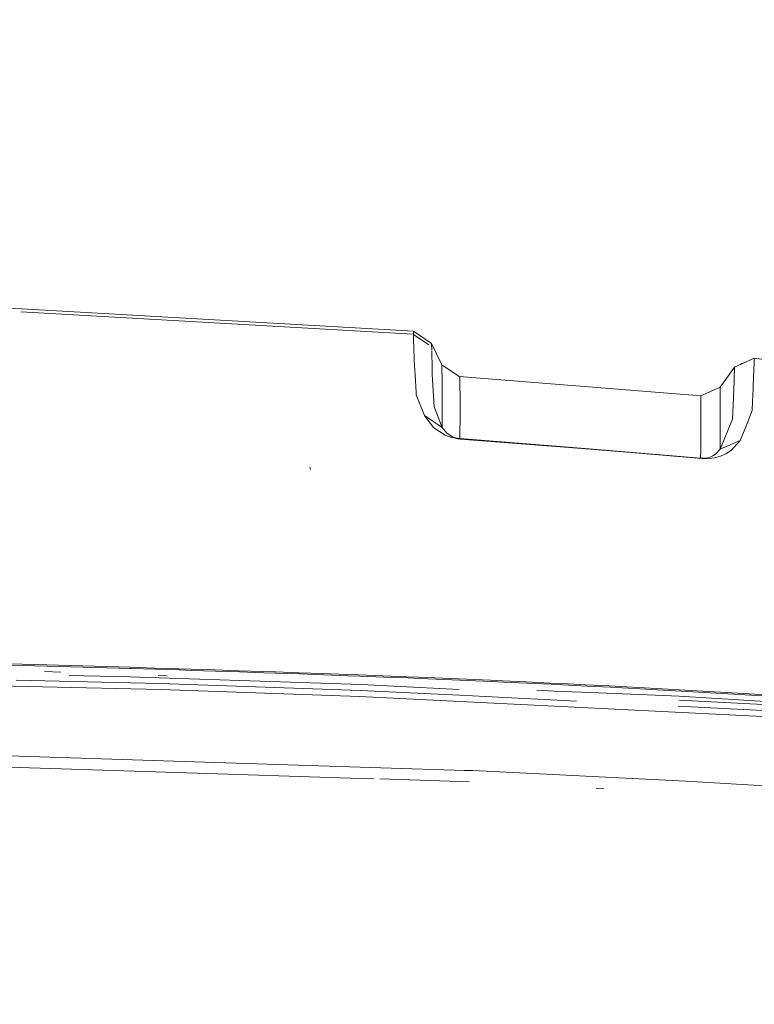
# Model space of a CAD drawing. Units: millimetres. Extents: x -1518 to 1525, y -443 to 3582.
# Drawn here: x 521 to 723, y 2738 to 3009 of the extents above; entities that cross this region are included whole.
import ezdxf

# ---------------------------------------------------------------- set-up
doc = ezdxf.new("R2010")
doc.units = ezdxf.units.MM
doc.layers.add('1', color=7, linetype='Continuous', true_color=0xffffff)
doc.styles.add('blockfont', font='simplex.shx')
doc.dimstyles.get("Standard").update_dxf_attribs({"dimtxt": 0.18, "dimasz": 0.18, "dimexe": 0.18, "dimexo": 0.0625, "dimgap": 0.09, "dimtad": 0, "dimtih": 1, "dimtoh": 1, "dimdec": 4, "dimzin": 0, "dimdsep": 46, "dimtxsty": 'Standard', "dimcen": 0.09, "dimadec": 0, "dimazin": 0, "dimtfac": 1, "dimtdec": 4, "dimtofl": 0, "dimtmove": 0, "dimatfit": 3, "dimfxl": 1, "dimtolj": 1, "dimtzin": 0, "dimarcsym": 0})

# ---------------------------------------------------------------- blocks, each defined once
blk = doc.blocks.new('_U2')
at = {"layer": '1', "color": 18, "lineweight": 13}
for p, q in [((55.364524, 3271.639433), (30.364524, 3271.639433)), ((30.364524, 3271.639433), (30.364524, 3177.889433)), ((287.03119, 3271.639433), (262.03119, 3271.639433)), ((287.03119, 3177.889433), (287.03119, 3271.639433)), ((30.364524, 3177.889433), (55.364524, 3177.889433)), ((262.03119, 3177.889433), (287.03119, 3177.889433))]:
    blk.add_line(p, q, dxfattribs=at)
at = {"layer": '1', "color": 18, "lineweight": 35}
for p, q in [((-1317.940056, 1535.981059), (-1317.940056, 3226.764433)), ((-1317.940056, 3224.764433), (-288.53131, 3224.764433)), ((1317.939937, 3224.764433), (288.53119, 3224.764433)), ((1317.939937, 1535.981059), (1317.939937, 3226.764433))]:
    blk.add_line(p, q, dxfattribs=at)
at = {"layer": '1', "color": 18, "lineweight": 70}
for points in [[(-1317.940056, 3224.764433), (-1267.940106, 3238.161892), (-1267.940007, 3211.366973)], [(1317.939937, 3224.764433), (1267.939986, 3211.366973), (1267.939888, 3238.161892)]]:
    blk.add_solid(points, dxfattribs=at)
at = {"layer": '1', "color": 18, "linetype": 'Continuous', "lineweight": 13, "char_height": 50, "attachment_point": 7, "line_spacing_factor": 0.903614, "style": 'blockfont'}
for s, insert in [('\\W1.2899;103.8', (-284.38131, 3185.868599)), ('\\W1.1591;2636', (54.889524, 3185.868599))]:
    blk.add_mtext(s, dxfattribs=dict(at, insert=insert))
blk = doc.blocks.new('_U3')
at = {"layer": '1', "color": 18, "lineweight": 13}
for p, q in [((58.3984, 3581.639433), (33.3984, 3581.639433)), ((33.3984, 3581.639433), (33.3984, 3487.889433)), ((290.065067, 3581.639433), (265.065067, 3581.639433)), ((290.065067, 3487.889433), (290.065067, 3581.639433)), ((33.3984, 3487.889433), (58.3984, 3487.889433)), ((265.065067, 3487.889433), (290.065067, 3487.889433))]:
    blk.add_line(p, q, dxfattribs=at)
at = {"layer": '1', "color": 18, "lineweight": 35}
for p, q in [((-1518.446505, 2443.000314), (-1518.446505, 3536.764433)), ((1524.514139, 2443.000076), (1524.514139, 3536.764433)), ((-1518.446505, 3534.764433), (-285.497433, 3534.764433)), ((1524.514139, 3534.764433), (291.565067, 3534.764433))]:
    blk.add_line(p, q, dxfattribs=at)
at = {"layer": '1', "color": 18, "lineweight": 70}
for points in [[(-1518.446505, 3534.764433), (-1468.446554, 3548.161892), (-1468.446456, 3521.366973)], [(1524.514139, 3534.764433), (1474.514188, 3521.366973), (1474.514089, 3548.161892)]]:
    blk.add_solid(points, dxfattribs=at)
at = {"layer": '1', "color": 18, "linetype": 'Continuous', "lineweight": 13, "char_height": 50, "attachment_point": 7, "line_spacing_factor": 0.903614, "style": 'blockfont'}
for s, insert in [('\\W1.2899;119.8', (-281.347433, 3495.868599)), ('\\W1.1591;3043', (57.9234, 3495.868599))]:
    blk.add_mtext(s, dxfattribs=dict(at, insert=insert))

msp = doc.modelspace()

# ---------------------------------------------------------------- linework, layer by layer
at = {"layer": '1', "color": 18, "linetype": 'Continuous', "lineweight": 13}
for p, q in [((628.951728, 2923.365173), (501.733422, 2930.624065)), ((628.897488, 2922.567186), (520.826999, 2928.73323)), ((628.951728, 2923.365173), (633.926153, 2920.032081)), ((628.996611, 2921.656666), (628.951728, 2923.365173)), ((633.208632, 2919.678507), (628.974039, 2922.515893)), ((629.092336, 2918.011722), (628.996611, 2921.656666)), ((633.926153, 2920.032081), (636.806071, 2914.106664)), ((633.976583, 2918.098357), (633.926153, 2920.032081)), ((629.092336, 2918.011722), (629.13233, 2916.49085)), ((629.13233, 2916.49085), (629.153252, 2915.2742)), ((634.105384, 2913.159427), (633.982498, 2917.871543)), ((722.777367, 2915.954885), (717.350841, 2913.523016)), ((722.777367, 2915.954885), (722.774804, 2915.301857)), ((722.777367, 2915.954885), (752.020955, 2912.189541)), ((629.153252, 2915.2742), (629.39018, 2911.356029)), ((634.126604, 2911.943016), (634.105384, 2913.159427)), ((636.787527, 2914.144819), (641.581893, 2910.90661)), ((636.845112, 2908.886013), (636.806071, 2914.106664)), ((717.350841, 2913.523016), (713.386655, 2908.004341)), ((717.345893, 2912.870464), (717.308567, 2911.957816)), ((717.350841, 2913.523016), (717.345893, 2912.870464)), ((718.826243, 2914.18421), (719.381392, 2914.527712)), ((720.007441, 2914.713557), (719.381392, 2914.527712)), ((722.774684, 2915.298042), (722.651362, 2912.208614)), ((722.774804, 2915.301857), (722.774684, 2915.298042)), ((629.39018, 2911.356029), (629.67819, 2906.592903)), ((634.145617, 2911.601839), (634.126604, 2911.943016)), ((634.649813, 2902.550993), (634.145617, 2911.601839)), ((641.558826, 2910.908518), (641.558528, 2910.908518)), ((641.581893, 2910.90661), (641.558528, 2910.908518)), ((641.581893, 2910.90661), (641.558826, 2910.908518)), ((708.167472, 2905.621297), (641.558826, 2910.908518)), ((641.726196, 2910.785494), (641.581893, 2910.90661)), ((641.736805, 2910.776672), (641.726196, 2910.785494)), ((641.758442, 2908.179467), (641.736805, 2910.776672)), ((717.306505, 2911.907393), (717.219412, 2909.777937)), ((722.623289, 2911.418972), (722.483277, 2907.480297)), ((722.651362, 2912.208614), (722.623289, 2911.418972)), ((636.845112, 2908.886013), (636.84696, 2906.380233)), ((641.778708, 2905.746755), (641.758442, 2908.179467)), ((713.386655, 2908.004341), (708.04435, 2905.56508)), ((713.385913, 2907.237221), (713.386655, 2908.004341)), ((717.219412, 2909.777937), (717.062056, 2905.437288)), ((722.483277, 2907.480297), (722.344458, 2904.122886)), ((629.67819, 2906.592903), (629.721999, 2905.868587)), ((631.962717, 2900.213298), (629.721999, 2905.868587)), ((636.839569, 2902.039823), (636.846542, 2906.144676)), ((636.84696, 2906.380233), (636.846542, 2906.144676)), ((641.780257, 2905.556736), (641.778708, 2905.746755)), ((641.784549, 2903.051433), (641.780257, 2905.556736)), ((708.04435, 2905.56508), (708.053589, 2905.566988)), ((708.044389, 2904.798146), (708.04435, 2905.56508)), ((708.044555, 2901.483922), (708.044389, 2904.79583)), ((713.382065, 2903.259096), (713.385864, 2907.186844)), ((713.385907, 2907.230946), (713.385913, 2907.236971)), ((717.048049, 2905.050811), (716.765523, 2899.158535)), ((717.062056, 2905.437288), (717.048049, 2905.050811)), ((636.849284, 2896.921692), (634.649813, 2902.550993)), ((636.849284, 2896.921692), (636.839569, 2902.039823)), ((641.777813, 2899.643955), (641.784549, 2903.051433)), ((713.382065, 2903.259096), (713.396311, 2900.892791)), ((722.239316, 2901.580629), (722.344458, 2904.122886)), ((631.962717, 2900.213298), (634.42713, 2896.982488)), ((631.962717, 2900.213298), (636.849284, 2896.921692)), ((641.777813, 2899.643955), (641.775966, 2898.712454)), ((708.044589, 2900.819835), (708.044555, 2901.483922)), ((708.045721, 2900.656042), (708.044589, 2900.819835)), ((708.063126, 2894.395885), (708.045721, 2900.656042)), ((713.396609, 2900.426683), (713.396311, 2900.892791)), ((713.396609, 2900.426683), (713.399291, 2895.647583)), ((722.239316, 2901.580629), (720.826447, 2898.019609)), ((634.42713, 2896.982488), (634.53126, 2896.846113)), ((637.733579, 2894.777355), (634.53126, 2896.846113)), ((636.849284, 2896.921692), (638.115823, 2895.298538)), ((641.775966, 2898.712454), (641.766191, 2896.077928)), ((713.362813, 2890.898285), (716.765523, 2899.158535)), ((718.943894, 2893.274841), (720.461369, 2897.099552)), ((720.461369, 2897.099552), (720.826447, 2898.019609)), ((637.733579, 2894.777355), (639.477909, 2894.151029)), ((639.698565, 2894.325552), (638.115823, 2895.298538)), ((639.477909, 2894.151029), (640.456319, 2893.921194)), ((640.564561, 2894.028005), (639.698565, 2894.325552)), ((641.135693, 2893.809375), (640.456319, 2893.921194)), ((640.564561, 2894.028005), (640.704215, 2893.982944)), ((641.051292, 2893.917617), (640.564561, 2894.028005)), ((641.051292, 2893.917617), (640.704215, 2893.982944)), ((641.389668, 2893.863258), (641.051292, 2893.917617)), ((641.135693, 2893.809375), (641.874015, 2893.730936)), ((641.757846, 2893.824634), (641.389668, 2893.863258)), ((641.757846, 2893.824634), (641.758879, 2894.103594)), ((641.757846, 2893.824634), (675.153852, 2891.201553)), ((641.874015, 2893.730936), (641.757846, 2893.824634)), ((641.758883, 2894.104783), (641.766191, 2896.077928)), ((708.063126, 2894.395885), (708.063602, 2893.209753)), ((713.362813, 2890.898285), (713.399291, 2895.647583)), ((675.343037, 2891.097126), (641.874015, 2893.730936)), ((708.022833, 2888.471183), (675.153852, 2891.201553)), ((688.812375, 2889.975605), (675.343037, 2891.097126)), ((708.063602, 2893.209753), (708.040833, 2890.564737)), ((718.943894, 2893.274841), (713.362813, 2890.898285)), ((716.518104, 2890.650329), (718.943894, 2893.274841)), ((708.323598, 2888.351259), (688.812375, 2889.975605)), ((708.022833, 2888.471183), (708.040833, 2890.564737)), ((708.022833, 2888.471183), (708.532035, 2888.446388)), ((708.323598, 2888.351259), (708.022833, 2888.471183)), ((709.026575, 2888.459739), (708.532035, 2888.446388)), ((709.967971, 2888.591585), (709.026575, 2888.459739)), ((710.626185, 2888.77326), (709.967971, 2888.591585)), ((711.861432, 2888.580141), (710.339844, 2888.342437)), ((711.350322, 2889.073429), (710.626185, 2888.77326)), ((712.120891, 2889.542398), (711.350322, 2889.073429)), ((712.227225, 2888.637361), (711.861432, 2888.580141)), ((713.362813, 2890.898285), (712.120891, 2889.542398)), ((713.54419, 2889.032182), (712.227225, 2888.637361)), ((714.988887, 2889.67329), (713.54419, 2889.032182)), ((716.518104, 2890.650329), (714.988887, 2889.67329)), ((600.614905, 2885.368404), (600.428998, 2886.070785)), ((708.323598, 2888.351259), (709.346831, 2888.305959)), ((709.346831, 2888.305959), (710.339844, 2888.342437)), ((517.930627, 2831.855116), (524.561524, 2831.674156)), ((518.117368, 2831.519899), (524.75065, 2831.338939)), ((527.876496, 2831.582126), (524.561524, 2831.674156)), ((527.876496, 2831.582126), (534.505486, 2831.394252)), ((367.937654, 2829.269943), (551.14001, 2824.955997)), ((528.066695, 2831.24691), (524.75065, 2831.338939)), ((527.328755, 2829.717747), (531.910048, 2829.557608)), ((534.697652, 2831.059274), (528.066695, 2831.24691)), ((534.505486, 2831.394252), (541.133642, 2831.202087)), ((541.327119, 2830.867347), (534.697652, 2831.059274)), ((541.133642, 2831.202087), (547.761261, 2831.00563)), ((547.955394, 2830.671129), (541.327119, 2830.867347)), ((547.761261, 2831.00563), (551.074922, 2830.905733)), ((547.955394, 2830.671129), (550.76611, 2830.58649)), ((550.76611, 2830.58649), (551.269233, 2830.57147)), ((551.074922, 2830.905733), (557.701945, 2830.703315)), ((557.896674, 2830.369291), (551.269233, 2830.57147)), ((564.328313, 2830.497322), (557.701945, 2830.703315)), ((564.523876, 2830.163297), (557.896674, 2830.369291)), ((567.641139, 2830.392656), (564.328313, 2830.497322)), ((567.837238, 2830.05887), (564.523876, 2830.163297)), ((574.265957, 2830.18094), (567.641139, 2830.392656)), ((574.463606, 2829.847154), (567.837238, 2830.05887)), ((574.265957, 2830.18094), (580.889344, 2829.965648)), ((581.089258, 2829.631624), (574.463606, 2829.847154)), ((587.510705, 2829.745588), (580.889344, 2829.965648)), ((587.713838, 2829.411325), (581.089258, 2829.631624)), ((587.510705, 2829.745588), (590.820432, 2829.63377)), ((591.025531, 2829.299268), (587.713838, 2829.411325)), ((590.820432, 2829.63377), (590.935111, 2829.629955)), ((590.935111, 2829.629955), (597.437561, 2829.40608)), ((597.647309, 2829.070863), (591.025531, 2829.299268)), ((604.051054, 2829.171953), (597.437561, 2829.40608)), ((604.266346, 2828.836498), (597.647309, 2829.070863)), ((610.660255, 2828.931389), (604.051054, 2829.171953)), ((610.882044, 2828.595218), (604.266346, 2828.836498)), ((610.660255, 2828.931389), (613.962948, 2828.808603)), ((613.962948, 2828.808603), (620.564282, 2828.557548)), ((519.568006, 2827.347663), (551.034689, 2826.606807)), ((550.921202, 2828.238544), (534.169236, 2828.632926)), ((550.921202, 2828.238544), (558.948994, 2828.049478)), ((551.034689, 2826.606807), (559.183896, 2826.41488)), ((558.689497, 2828.621531), (561.105784, 2828.53707)), ((558.948994, 2828.049478), (614.565194, 2826.169548)), ((559.183896, 2826.41488), (614.331245, 2824.550209)), ((614.188373, 2828.472194), (610.882044, 2828.595218)), ((620.797575, 2828.220424), (614.188373, 2828.472194)), ((641.540587, 2824.831781), (614.565194, 2826.169548)), ((627.159417, 2828.299102), (620.564282, 2828.557548)), ((627.401471, 2827.961263), (620.797575, 2828.220424)), ((630.454302, 2828.167019), (627.159417, 2828.299102)), ((630.701125, 2827.828703), (627.401471, 2827.961263)), ((630.454302, 2828.167019), (637.03841, 2827.896652)), ((637.295425, 2827.557621), (630.701125, 2827.828703)), ((637.03841, 2827.896652), (643.613994, 2827.617941)), ((637.295425, 2827.557621), (641.710818, 2827.370224)), ((643.882096, 2827.278194), (641.710818, 2827.370224)), ((650.179982, 2827.330646), (643.613994, 2827.617941)), ((650.460005, 2826.989946), (643.882096, 2827.278194)), ((653.459013, 2827.18378), (650.179982, 2827.330646)), ((653.745353, 2826.842603), (650.460005, 2826.989946)), ((653.459013, 2827.18378), (660.008669, 2826.883611)), ((660.308123, 2826.541481), (653.745353, 2826.842603)), ((666.546047, 2826.574859), (660.008669, 2826.883611)), ((666.859329, 2826.231537), (660.308123, 2826.541481)), ((669.809639, 2826.417026), (666.546047, 2826.574859)), ((670.130253, 2826.073465), (666.859329, 2826.231537)), ((669.809639, 2826.417026), (676.326156, 2826.095161)), ((676.661849, 2825.750408), (670.130253, 2826.073465)), ((682.826996, 2825.764475), (676.326156, 2826.095161)), ((551.14001, 2824.955997), (559.418499, 2824.760971)), ((614.064276, 2822.913227), (559.418499, 2824.760971)), ((614.331245, 2824.550209), (641.678512, 2823.193607)), ((667.574704, 2824.373302), (662.918989, 2824.569166)), ((667.574704, 2824.373302), (677.79994, 2823.942957)), ((683.178544, 2825.418529), (676.661849, 2825.750408)), ((677.79994, 2823.942957), (702.10892, 2822.920379)), ((686.071038, 2825.595913), (682.826996, 2825.764475)), ((686.430871, 2825.249252), (683.178544, 2825.418529)), ((692.545414, 2825.252113), (686.071038, 2825.595913)), ((692.922473, 2824.904022), (686.430871, 2825.249252)), ((692.545414, 2825.252113), (698.999703, 2824.89973)), ((699.395061, 2824.54997), (692.922473, 2824.904022)), ((705.4317, 2824.538526), (698.999703, 2824.89973)), ((705.846429, 2824.187097), (699.395061, 2824.54997)), ((705.4317, 2824.538526), (708.638489, 2824.354706)), ((709.063351, 2824.002323), (705.846429, 2824.187097)), ((708.638489, 2824.354706), (713.481843, 2824.071226)), ((715.478301, 2823.626098), (709.063351, 2824.002323)), ((713.481843, 2824.071226), (715.032458, 2823.980388)), ((721.397698, 2823.59725), (715.032458, 2823.980388)), ((721.865535, 2823.241291), (715.478301, 2823.626098)), ((721.397698, 2823.59725), (727.731407, 2823.205528)), ((614.064276, 2822.913227), (641.806602, 2821.536359)), ((673.831243, 2821.598354), (641.678512, 2823.193607)), ((730.675101, 2817.125616), (641.806602, 2821.536359)), ((702.10892, 2822.920379), (730.048636, 2821.258475)), ((730.182528, 2820.435819), (702.142289, 2821.826401)), ((728.222251, 2822.847662), (721.865535, 2823.241291)), ((730.434, 2818.790016), (701.874828, 2820.206975)), ((514.123917, 2806.606111), (551.632047, 2805.424032)), ((619.933546, 2803.272066), (551.632047, 2805.424032)), ((566.514965, 2801.857386), (513.922691, 2803.515253)), ((611.655891, 2800.434408), (566.596372, 2801.85482)), ((619.933546, 2803.272066), (643.038094, 2802.543935)), ((645.341933, 2802.471456), (643.038094, 2802.543935)), ((703.940094, 2799.582061), (645.341933, 2802.471456)), ((611.655891, 2800.434408), (618.08896, 2800.231592)), ((644.396559, 2799.402524), (619.664431, 2800.181923)), ((732.61112, 2797.846374), (703.940094, 2799.582061)), ((679.290584, 2797.570302), (681.398399, 2797.459091))]:
    msp.add_line(p, q, dxfattribs=at)

# ---------------------------------------------------------------- dimensions: what is measured, and where the dimension line sits
for base, p1, p2, picture, middle in [((1524.514139, 3534.764433), (-1518.446505, 2443.000314), (1524.514139, 2443.000076), '_U3', (-7.903683, 3534.764433)), ((1317.939937, 3224.764433), (-1317.940056, 1535.981059), (1317.939937, 1535.981059), '_U2', (-10.93756, 3224.764433))]:
    dim = msp.add_linear_dim(base=base, p1=p1, p2=p2, dimstyle='Standard', override={"dimtxt": 50, "dimasz": 50, "dimexe": 2, "dimexo": 0, "dimgap": 1.5, "dimtih": 1, "dimtoh": 1, "dimdec": 1, "dimlfac": 0.03937, "dimzin": 8, "dimdsep": 44, "dimlunit": 2, "dimtxsty": 'blockfont', "dimsah": 1, "dimse1": 0, "dimse2": 0, "dimsd1": 0, "dimsd2": 0, "dimclrd": 18, "dimclre": 18, "dimclrt": 18, "dimtol": 0, "dimtm": -0.1, "dimtfac": 1, "dimtdec": 2, "dimtofl": 1, "dimtmove": 0, "dimtzin": 8, "dimlwd": 35, "dimlwe": 35}, dxfattribs=at)
    dim.commit()
    dim.dimension.update_dxf_attribs({"geometry": picture, "text_midpoint": middle, "dimtype": 160})

doc.saveas('drawing.dxf')
